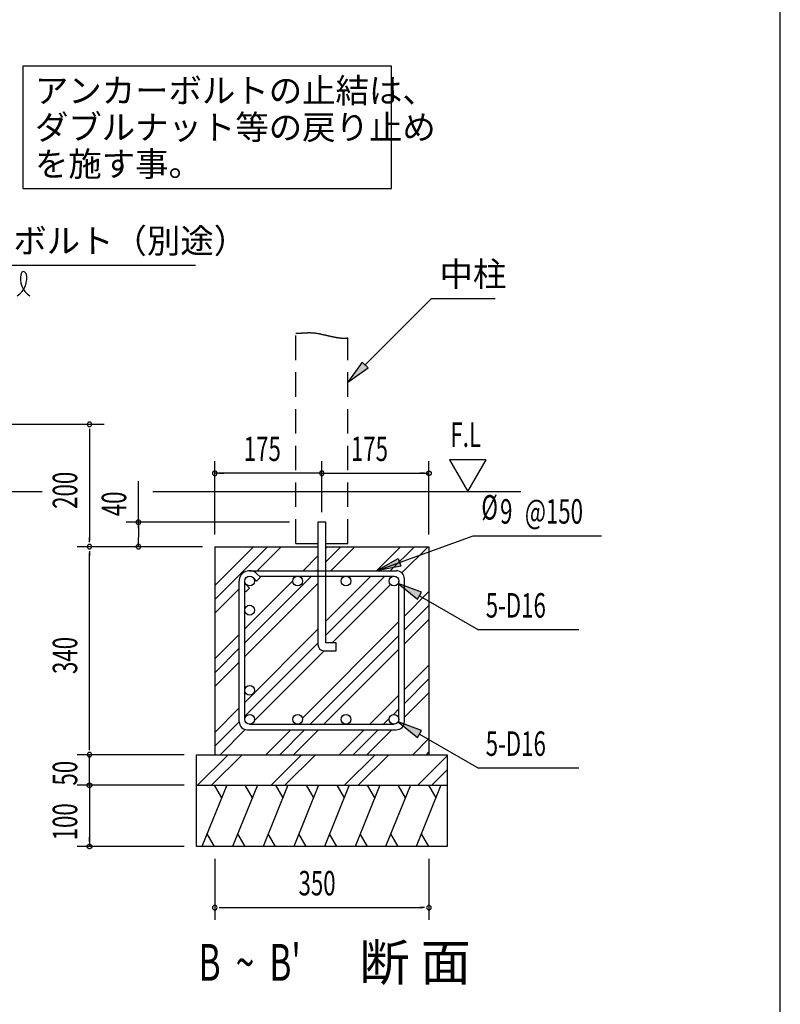
# Model space of a CAD drawing. Extents: x 868 to 32764, y 310 to 22484.
# Drawn here: x 27794 to 32764, y 6384 to 12822 of the extents above; entities that cross this region are included whole.
import ezdxf

# ---------------------------------------------------------------- set-up
doc = ezdxf.new("R2010")
doc.units = 0
doc.header["$LTSCALE"] = 80
doc.header["$MEASUREMENT"] = 0
doc.linetypes.add('HIDE-L', pattern=[3, 2, -1])
doc.linetypes.add('HIDE-M', pattern=[2, 1, -1])
for name, color, linetype in [('HATCH', 2, 'CONTINUOUS'), ('HIDE-L1', 6, 'HIDE-L'), ('HIDE-M1', 6, 'HIDE-M'), ('HIKIDASHI', 6, 'CONTINUOUS'), ('KISO_U', 6, 'CONTINUOUS'), ('SUNPOU', 4, 'CONTINUOUS'), ('U1', 3, 'CONTINUOUS'), ('WAKUSEN-01', 50, 'CONTINUOUS')]:
    doc.layers.add(name, color=color, linetype=linetype)
doc.styles.add('00', font='ROMANS', dxfattribs={"width": 0.666667, "bigfont": 'BIGFONT'})
doc.styles.add('01', font='ROMANS', dxfattribs={"height": 3, "bigfont": 'BIGFONT'})

msp = doc.modelspace()

# ---------------------------------------------------------------- linework, layer by layer
at = {"layer": 'HATCH'}
for p, q in [((29146.6, 7816.5), (28984.9, 7416.5)), ((29065.2, 7816.5), (29113.1, 7733.6)), ((29346.6, 7816.5), (29184.9, 7416.5)), ((29265.2, 7816.5), (29313.1, 7733.6)), ((29546.6, 7816.5), (29384.9, 7416.5)), ((29465.2, 7816.5), (29513.1, 7733.6)), ((29746.6, 7816.5), (29584.9, 7416.5)), ((29665.2, 7816.5), (29713.1, 7733.6)), ((29946.6, 7816.5), (29784.9, 7416.5)), ((29865.2, 7816.5), (29913.1, 7733.6)), ((30146.6, 7816.5), (29984.9, 7416.5)), ((30065.2, 7816.5), (30113.1, 7733.6)), ((30346.6, 7816.5), (30184.9, 7416.5)), ((30265.2, 7816.5), (30313.1, 7733.6)), ((30546.6, 7816.5), (30384.9, 7416.5)), ((30465.2, 7816.5), (30513.1, 7733.6)), ((29066.3, 7416.5), (29018.4, 7499.4)), ((29266.3, 7416.5), (29218.4, 7499.4)), ((29466.3, 7416.5), (29418.4, 7499.4)), ((29666.3, 7416.5), (29618.4, 7499.4)), ((29866.3, 7416.5), (29818.4, 7499.4)), ((30066.3, 7416.5), (30018.4, 7499.4)), ((30266.3, 7416.5), (30218.4, 7499.4)), ((30466.3, 7416.5), (30418.4, 7499.4))]:
    msp.add_line(p, q, dxfattribs=at)
at = {"layer": 'HIDE-L1'}
for p, q in [((29598.1, 9396.5), (29598.1, 10771.9)), ((29938.1, 9396.5), (29938.1, 10742.1)), ((29598.1, 9396.5), (29742.1, 9396.5)), ((29794.1, 9396.5), (29938.1, 9396.5))]:
    msp.add_line(p, q, dxfattribs=at)
at = {"layer": 'HIDE-M1'}
msp.add_polyline3d([(29598.1, 10771.9, 0), (29600.4, 10772, 0), (29602.7, 10772.1, 0), (29604.9, 10772.2, 0), (29607.1, 10772.3, 0), (29609.3, 10772.4, 0), (29611.5, 10772.4, 0), (29613.6, 10772.5, 0), (29615.7, 10772.6, 0), (29617.7, 10772.7, 0), (29619.7, 10772.8, 0), (29621.7, 10772.9, 0), (29623.7, 10773, 0), (29625.6, 10773.1, 0), (29627.5, 10773.2, 0), (29629.4, 10773.3, 0), (29631.3, 10773.4, 0), (29633.1, 10773.5, 0), (29635, 10773.6, 0), (29636.7, 10773.7, 0), (29638.5, 10773.8, 0), (29640.3, 10773.9, 0), (29642, 10774, 0), (29643.7, 10774.1, 0), (29645.4, 10774.2, 0), (29647.1, 10774.3, 0), (29648.7, 10774.4, 0), (29650.3, 10774.5, 0), (29652, 10774.6, 0), (29653.6, 10774.7, 0), (29655.1, 10774.8, 0), (29656.7, 10774.9, 0), (29658.3, 10775, 0), (29659.8, 10775.1, 0), (29661.3, 10775.2, 0), (29662.8, 10775.2, 0), (29664.3, 10775.3, 0), (29665.8, 10775.4, 0), (29667.3, 10775.4, 0), (29668.8, 10775.5, 0), (29670.2, 10775.6, 0), (29671.7, 10775.6, 0), (29673.1, 10775.7, 0), (29674.6, 10775.7, 0), (29676, 10775.8, 0), (29677.4, 10775.8, 0), (29678.8, 10775.9, 0), (29680.2, 10775.9, 0), (29681.6, 10775.9, 0), (29683, 10775.9, 0), (29684.4, 10776, 0), (29685.8, 10776, 0), (29687.2, 10776, 0), (29688.6, 10776, 0), (29690, 10776, 0), (29691.4, 10776, 0), (29692.8, 10775.9, 0), (29694.2, 10775.9, 0), (29695.5, 10775.9, 0), (29696.9, 10775.8, 0), (29698.3, 10775.8, 0), (29699.7, 10775.7, 0), (29701.1, 10775.7, 0), (29702.6, 10775.6, 0), (29704, 10775.5, 0), (29705.4, 10775.4, 0), (29706.8, 10775.4, 0), (29708.3, 10775.3, 0), (29709.7, 10775.1, 0), (29711.2, 10775, 0), (29712.6, 10774.9, 0), (29714.1, 10774.8, 0), (29715.6, 10774.6, 0), (29717.1, 10774.5, 0), (29718.6, 10774.3, 0), (29720.1, 10774.1, 0), (29721.6, 10774, 0), (29723.2, 10773.8, 0), (29724.7, 10773.6, 0), (29726.3, 10773.4, 0), (29727.9, 10773.1, 0), (29729.5, 10772.9, 0), (29731.1, 10772.7, 0), (29732.8, 10772.4, 0), (29734.4, 10772.1, 0), (29736.1, 10771.9, 0), (29737.8, 10771.6, 0), (29739.5, 10771.3, 0), (29741.2, 10771, 0), (29743, 10770.6, 0), (29744.7, 10770.3, 0), (29746.5, 10770, 0), (29748.3, 10769.6, 0), (29750.1, 10769.3, 0), (29752, 10768.9, 0), (29753.8, 10768.5, 0), (29755.7, 10768.1, 0), (29757.6, 10767.8, 0), (29759.4, 10767.4, 0), (29761.4, 10767, 0), (29763.3, 10766.5, 0), (29765.2, 10766.1, 0), (29767.1, 10765.7, 0), (29769.1, 10765.3, 0), (29771.1, 10764.8, 0), (29773, 10764.4, 0), (29775, 10764, 0), (29777, 10763.5, 0), (29779, 10763.1, 0), (29781, 10762.6, 0), (29783, 10762.1, 0), (29785.1, 10761.7, 0), (29787.1, 10761.2, 0), (29789.2, 10760.7, 0), (29791.2, 10760.3, 0), (29793.3, 10759.8, 0), (29795.3, 10759.3, 0), (29797.4, 10758.8, 0), (29799.5, 10758.4, 0), (29801.6, 10757.9, 0), (29803.7, 10757.4, 0), (29805.8, 10756.9, 0), (29807.9, 10756.4, 0), (29810, 10756, 0), (29812.1, 10755.5, 0), (29814.2, 10755, 0), (29816.3, 10754.5, 0), (29818.4, 10754.1, 0), (29820.5, 10753.6, 0), (29822.6, 10753.1, 0), (29824.7, 10752.7, 0), (29826.8, 10752.2, 0), (29828.9, 10751.7, 0), (29831.1, 10751.3, 0), (29833.2, 10750.8, 0), (29835.3, 10750.4, 0), (29837.4, 10750, 0), (29839.5, 10749.5, 0), (29841.6, 10749.1, 0), (29843.7, 10748.7, 0), (29845.8, 10748.2, 0), (29847.9, 10747.8, 0), (29850, 10747.4, 0), (29852, 10747, 0), (29854.1, 10746.6, 0), (29856.2, 10746.2, 0), (29858.3, 10745.9, 0), (29860.3, 10745.5, 0), (29862.4, 10745.1, 0), (29864.4, 10744.8, 0), (29866.4, 10744.4, 0), (29868.5, 10744.1, 0), (29870.5, 10743.8, 0), (29872.5, 10743.5, 0), (29874.5, 10743.2, 0), (29876.5, 10742.9, 0), (29878.5, 10742.6, 0), (29880.5, 10742.3, 0), (29882.4, 10742.1, 0), (29884.4, 10741.8, 0), (29886.3, 10741.6, 0), (29888.2, 10741.4, 0), (29890.1, 10741.1, 0), (29892, 10741, 0), (29893.9, 10740.8, 0), (29895.8, 10740.6, 0), (29897.6, 10740.5, 0), (29899.5, 10740.3, 0), (29901.3, 10740.2, 0), (29903.1, 10740.1, 0), (29904.9, 10740, 0), (29906.7, 10739.9, 0), (29908.4, 10739.8, 0), (29910.2, 10739.8, 0), (29911.9, 10739.8, 0), (29913.6, 10739.8, 0), (29915.3, 10739.8, 0), (29917, 10739.8, 0), (29918.6, 10739.8, 0), (29920.3, 10739.9, 0), (29921.9, 10740, 0), (29923.5, 10740.1, 0), (29925, 10740.2, 0), (29926.6, 10740.3, 0), (29928.1, 10740.5, 0), (29929.6, 10740.6, 0), (29931.1, 10740.8, 0), (29932.5, 10741.1, 0), (29934, 10741.3, 0), (29935.4, 10741.6, 0), (29936.8, 10741.8, 0), (29938.1, 10742.1, 0)], dxfattribs=at)
at = {"layer": 'HIKIDASHI'}
for p, q in [((30223.9, 12518.8), (27813.2, 12518.8)), ((27813.2, 12518.8), (27813.2, 11718.8)), ((30223.9, 11718.8), (30223.9, 12518.8)), ((27813.2, 11718.8), (30223.9, 11718.8)), ((26798.8, 11216.5), (28942.8, 11216.5)), ((30051.3, 10565), (30485.2, 10998.9)), ((30485.2, 10998.9), (30901.4, 10998.9)), ((30032.4, 10583.9), (29938.1, 10451.9)), ((30070.1, 10546.2), (30032.4, 10583.9)), ((29938.1, 10451.9), (30070.1, 10546.2)), ((30125.1, 9219.5), (30757.6, 9447.1)), ((30757.6, 9447.1), (31596.2, 9447.1)), ((30125.1, 9219.5), (30266.7, 9298.7)), ((30266.7, 9298.7), (30284.7, 9248.6)), ((30284.7, 9248.6), (30125.1, 9219.5)), ((30419.8, 9078.6), (30267.9, 9135.5)), ((30267.9, 9135.5), (30393.1, 9032.4)), ((30393.1, 9032.4), (30419.8, 9078.6)), ((30406.4, 9055.5), (30791.9, 8832.9)), ((31447.6, 8832.9), (30791.9, 8832.9)), ((30419.8, 8174.6), (30267.9, 8231.5)), ((30267.9, 8231.5), (30393.1, 8128.4)), ((30393.1, 8128.4), (30419.8, 8174.6)), ((30406.4, 8151.5), (30791.9, 7928.9)), ((31447.6, 7928.9), (30791.9, 7928.9))]:
    msp.add_line(p, q, dxfattribs=at)
for centre, radius, start, end in [((27707.2, 11130.4), 132.7, 301.77123, 15.14039), ((27930.6, 11128.3), 132.7, 164.85961, 237.5045), ((27817.8, 11158.8), 15.9, 15.14039, 164.85961)]:
    msp.add_arc(centre, radius, start, end, dxfattribs=at)
for points in [[(30032.4, 10583.9), (30070.1, 10546.2), (29938.1, 10451.9)], [(30284.7, 9248.6), (30266.7, 9298.7), (30125.1, 9219.5)], [(30419.8, 9078.6), (30393.1, 9032.4), (30267.9, 9135.5)], [(30419.8, 8174.6), (30393.1, 8128.4), (30267.9, 8231.5)]]:
    msp.add_solid(points, dxfattribs=at)
at = {"layer": 'KISO_U'}
for p, q in [((29068.1, 9032), (29412.6, 9376.5)), ((29068.1, 9122.5), (29322.1, 9376.5)), ((29346.2, 9219.5), (29503.1, 9376.5)), ((29794.1, 9368.5), (29802.1, 9376.5)), ((29794.1, 9278), (29892.6, 9376.5)), ((29826.2, 9219.5), (29983.1, 9376.5)), ((30125.1, 9219.5), (30282.1, 9376.5)), ((30215.6, 9219.5), (30372.6, 9376.5)), ((30291.3, 9204.6), (30463.1, 9376.5)), ((29645.1, 9219.5), (29742.1, 9316.5)), ((29735.6, 9219.5), (29742.1, 9226)), ((29264.1, 8748), (29699.6, 9183.5)), ((29264.1, 8838.5), (29578.2, 9152.5)), ((29609.1, 9183.5), (29609.1, 9183.5)), ((29794.1, 8888.5), (30089.1, 9183.5)), ((29794.1, 8798), (30179.6, 9183.5)), ((29068.1, 8941.5), (29228.1, 9101.5)), ((29264.1, 8657.5), (29742.1, 9135.5)), ((29835.1, 8748.5), (30216.5, 9129.9)), ((30308.1, 8922.5), (30468.1, 9082.5)), ((30308.1, 8832), (30468.1, 8992)), ((29641.1, 8255.5), (30272.1, 8886.5)), ((30308.1, 8741.5), (30468.1, 8901.5)), ((29264.1, 8358.5), (29742.1, 8836.5)), ((29068.1, 8642.5), (29228.1, 8802.5)), ((29691.6, 8215.5), (30272.1, 8796)), ((29068.1, 8552), (29228.1, 8712)), ((29264.1, 8268), (29742.1, 8746)), ((29327.4, 8240.8), (29783.1, 8696.5)), ((29782.2, 8215.5), (30272.1, 8705.5)), ((29068.1, 8461.5), (29228.1, 8621.5)), ((30308.1, 8442.5), (30468.1, 8602.5)), ((30308.1, 8352), (30468.1, 8512)), ((30081.1, 8215.5), (30272.1, 8406.5)), ((30308.1, 8261.5), (30468.1, 8421.5)), ((29068.1, 8162.5), (29228.1, 8322.5)), ((30235.3, 8279.1), (30272.1, 8316)), ((30171.6, 8215.5), (30208.5, 8252.3)), ((29068.1, 8072), (29228.2, 8232)), ((29103.1, 8016.5), (29268, 8181.4)), ((29402.1, 8016.5), (29565.1, 8179.5)), ((29492.6, 8016.5), (29655.6, 8179.5)), ((29583.1, 8016.5), (29746.2, 8179.5)), ((29601.1, 8215.5), (29602.1, 8216.5)), ((29882.1, 8016.5), (30045.1, 8179.5)), ((29972.6, 8016.5), (30135.6, 8179.5)), ((30063.1, 8016.5), (30226.2, 8179.5)), ((30362.1, 8016.5), (30468.1, 8122.5)), ((28955.9, 7816.5), (29155.9, 8016.5)), ((29046.4, 7816.5), (29246.4, 8016.5)), ((29435.9, 7816.5), (29635.9, 8016.5)), ((29526.4, 7816.5), (29726.4, 8016.5)), ((29915.9, 7816.5), (30115.9, 8016.5)), ((30006.4, 7816.5), (30205.1, 8015.1)), ((30395.9, 7816.5), (30588.1, 8008.7)), ((30452.6, 8016.5), (30468.1, 8032)), ((30486.4, 7816.5), (30588.1, 7918.2))]:
    msp.add_line(p, q, dxfattribs=at)
at = {"layer": 'SUNPOU'}
for p, q in [((26395.3, 10176.5), (28344.6, 10176.5)), ((28249.6, 10146.5), (28249.6, 10116.5)), ((28249.6, 10136.5), (28249.6, 9416.5)), ((29068.1, 9456.5), (29068.1, 9936.5)), ((29768.1, 9601.5), (29768.1, 9936.5)), ((30468.1, 9456.5), (30468.1, 9936.5)), ((30602.4, 9944.2), (30722.4, 9736.5)), ((30842.3, 9944.2), (30602.4, 9944.2)), ((30722.4, 9736.5), (30842.3, 9944.2)), ((29768.1, 9856.5), (29068.1, 9856.5)), ((29098.1, 9856.5), (29128.1, 9856.5)), ((29738.1, 9856.5), (29708.1, 9856.5)), ((29768.1, 9856.5), (30468.1, 9856.5)), ((30438.1, 9856.5), (30408.1, 9856.5)), ((28569.6, 9496.5), (28569.6, 9804.9)), ((29557.7, 9536.5), (28489.6, 9536.5)), ((28569.6, 9536.5), (28569.6, 9436.5)), ((28249.6, 9406.5), (28249.6, 9436.5)), ((28569.6, 9376.5), (28569.6, 9436.5)), ((28569.6, 9406.5), (28569.6, 9436.5)), ((28988.1, 9376.5), (28169.6, 9376.5)), ((28988.1, 9376.5), (28169.6, 9376.5)), ((28249.6, 9346.5), (28249.6, 9316.5)), ((28249.6, 8056.5), (28249.6, 9336.5)), ((28249.6, 8046.5), (28249.6, 8076.5)), ((28249.6, 8046.5), (28249.6, 8076.5)), ((28868.1, 8016.5), (28169.6, 8016.5)), ((28868.1, 8016.5), (28169.6, 8016.5)), ((28868.1, 8016.5), (28169.6, 8016.5)), ((28249.6, 7816.5), (28249.6, 8016.5)), ((28249.6, 7856.5), (28249.6, 7896.5)), ((28249.6, 7846.5), (28249.6, 7876.5)), ((28868.1, 7816.5), (28169.6, 7816.5)), ((28868.1, 7816.5), (28169.6, 7816.5)), ((28249.6, 7816.5), (28249.6, 7416.5)), ((28249.6, 7786.5), (28249.6, 7756.5)), ((28249.6, 7776.5), (28249.6, 7736.5)), ((28249.6, 7446.5), (28249.6, 7476.5)), ((28868.1, 7416.5), (28169.6, 7416.5)), ((29068.1, 7336.5), (29068.1, 6936.5)), ((30468.1, 7336.5), (30468.1, 6936.5)), ((29098.1, 7016.5), (29128.1, 7016.5)), ((29108.1, 7016.5), (30428.1, 7016.5)), ((30438.1, 7016.5), (30408.1, 7016.5))]:
    msp.add_line(p, q, dxfattribs=at)
for points in [[(30453.1, 9856.5, 0), (30453.1, 9856.8, 0), (30453.2, 9857.2, 0), (30453.2, 9857.6, 0), (30453.2, 9857.9, 0), (30453.3, 9858.3, 0), (30453.3, 9858.7, 0), (30453.4, 9859, 0), (30453.4, 9859.4, 0), (30453.5, 9859.7, 0), (30453.6, 9860.1, 0), (30453.7, 9860.5, 0), (30453.8, 9860.8, 0), (30453.9, 9861.2, 0), (30454, 9861.5, 0), (30454.1, 9861.9, 0), (30454.3, 9862.2, 0), (30454.4, 9862.5, 0), (30454.6, 9862.9, 0), (30454.7, 9863.2, 0), (30454.9, 9863.5, 0), (30455.1, 9863.9, 0), (30455.3, 9864.2, 0), (30455.5, 9864.5, 0), (30455.7, 9864.8, 0), (30455.9, 9865.1, 0), (30456.1, 9865.4, 0), (30456.3, 9865.7, 0), (30456.5, 9866, 0), (30456.8, 9866.3, 0), (30457, 9866.5, 0), (30457.3, 9866.8, 0), (30457.5, 9867.1, 0), (30457.8, 9867.3, 0), (30458.1, 9867.6, 0), (30458.3, 9867.8, 0), (30458.6, 9868, 0), (30458.9, 9868.3, 0), (30459.2, 9868.5, 0), (30459.5, 9868.7, 0), (30459.8, 9868.9, 0), (30460.1, 9869.1, 0), (30460.4, 9869.3, 0), (30460.7, 9869.5, 0), (30461.1, 9869.7, 0), (30461.4, 9869.9, 0), (30461.7, 9870, 0), (30462.1, 9870.2, 0), (30462.4, 9870.3, 0), (30462.7, 9870.5, 0), (30463.1, 9870.6, 0), (30463.4, 9870.7, 0), (30463.8, 9870.8, 0), (30464.1, 9870.9, 0), (30464.5, 9871, 0), (30464.9, 9871.1, 0), (30465.2, 9871.2, 0), (30465.6, 9871.2, 0), (30465.9, 9871.3, 0), (30466.3, 9871.4, 0), (30466.7, 9871.4, 0), (30467, 9871.4, 0), (30467.4, 9871.4, 0), (30467.8, 9871.5, 0), (30468.1, 9871.5, 0), (30468.5, 9871.5, 0), (30468.9, 9871.4, 0), (30469.2, 9871.4, 0), (30469.6, 9871.4, 0), (30470, 9871.4, 0), (30470.3, 9871.3, 0), (30470.7, 9871.2, 0), (30471.1, 9871.2, 0), (30471.4, 9871.1, 0), (30471.8, 9871, 0), (30472.1, 9870.9, 0), (30472.5, 9870.8, 0), (30472.8, 9870.7, 0), (30473.2, 9870.6, 0), (30473.5, 9870.5, 0), (30473.9, 9870.3, 0), (30474.2, 9870.2, 0), (30474.6, 9870, 0), (30474.9, 9869.9, 0), (30475.2, 9869.7, 0), (30475.5, 9869.5, 0), (30475.9, 9869.3, 0), (30476.2, 9869.1, 0), (30476.5, 9868.9, 0), (30476.8, 9868.7, 0), (30477.1, 9868.5, 0), (30477.4, 9868.3, 0), (30477.7, 9868, 0), (30477.9, 9867.8, 0), (30478.2, 9867.6, 0), (30478.5, 9867.3, 0), (30478.7, 9867.1, 0), (30479, 9866.8, 0), (30479.3, 9866.5, 0), (30479.5, 9866.3, 0), (30479.7, 9866, 0), (30480, 9865.7, 0), (30480.2, 9865.4, 0), (30480.4, 9865.1, 0), (30480.6, 9864.8, 0), (30480.8, 9864.5, 0), (30481, 9864.2, 0), (30481.2, 9863.9, 0), (30481.4, 9863.5, 0), (30481.5, 9863.2, 0), (30481.7, 9862.9, 0), (30481.9, 9862.5, 0), (30482, 9862.2, 0), (30482.1, 9861.9, 0), (30482.3, 9861.5, 0), (30482.4, 9861.2, 0), (30482.5, 9860.8, 0), (30482.6, 9860.5, 0), (30482.7, 9860.1, 0), (30482.8, 9859.7, 0), (30482.9, 9859.4, 0), (30482.9, 9859, 0), (30483, 9858.7, 0), (30483, 9858.3, 0), (30483.1, 9857.9, 0), (30483.1, 9857.6, 0), (30483.1, 9857.2, 0), (30483.1, 9856.8, 0), (30483.1, 9856.5, 0)], [(30483.1, 9856.5, 0), (30483.1, 9856.1, 0), (30483.1, 9855.7, 0), (30483.1, 9855.4, 0), (30483.1, 9855, 0), (30483, 9854.6, 0), (30483, 9854.3, 0), (30482.9, 9853.9, 0), (30482.9, 9853.5, 0), (30482.8, 9853.2, 0), (30482.7, 9852.8, 0), (30482.6, 9852.5, 0), (30482.5, 9852.1, 0), (30482.4, 9851.8, 0), (30482.3, 9851.4, 0), (30482.1, 9851.1, 0), (30482, 9850.7, 0), (30481.9, 9850.4, 0), (30481.7, 9850, 0), (30481.5, 9849.7, 0), (30481.4, 9849.4, 0), (30481.2, 9849.1, 0), (30481, 9848.8, 0), (30480.8, 9848.4, 0), (30480.6, 9848.1, 0), (30480.4, 9847.8, 0), (30480.2, 9847.5, 0), (30480, 9847.2, 0), (30479.7, 9846.9, 0), (30479.5, 9846.7, 0), (30479.3, 9846.4, 0), (30479, 9846.1, 0), (30478.7, 9845.9, 0), (30478.5, 9845.6, 0), (30478.2, 9845.3, 0), (30477.9, 9845.1, 0), (30477.7, 9844.9, 0), (30477.4, 9844.6, 0), (30477.1, 9844.4, 0), (30476.8, 9844.2, 0), (30476.5, 9844, 0), (30476.2, 9843.8, 0), (30475.9, 9843.6, 0), (30475.5, 9843.4, 0), (30475.2, 9843.2, 0), (30474.9, 9843.1, 0), (30474.6, 9842.9, 0), (30474.2, 9842.7, 0), (30473.9, 9842.6, 0), (30473.5, 9842.5, 0), (30473.2, 9842.3, 0), (30472.8, 9842.2, 0), (30472.5, 9842.1, 0), (30472.1, 9842, 0), (30471.8, 9841.9, 0), (30471.4, 9841.8, 0), (30471.1, 9841.8, 0), (30470.7, 9841.7, 0), (30470.3, 9841.6, 0), (30470, 9841.6, 0), (30469.6, 9841.5, 0), (30469.2, 9841.5, 0), (30468.9, 9841.5, 0), (30468.5, 9841.5, 0), (30468.1, 9841.5, 0), (30467.8, 9841.5, 0), (30467.4, 9841.5, 0), (30467, 9841.5, 0), (30466.7, 9841.5, 0), (30466.3, 9841.6, 0), (30465.9, 9841.6, 0), (30465.6, 9841.7, 0), (30465.2, 9841.8, 0), (30464.9, 9841.8, 0), (30464.5, 9841.9, 0), (30464.1, 9842, 0), (30463.8, 9842.1, 0), (30463.4, 9842.2, 0), (30463.1, 9842.3, 0), (30462.7, 9842.5, 0), (30462.4, 9842.6, 0), (30462.1, 9842.7, 0), (30461.7, 9842.9, 0), (30461.4, 9843.1, 0), (30461.1, 9843.2, 0), (30460.7, 9843.4, 0), (30460.4, 9843.6, 0), (30460.1, 9843.8, 0), (30459.8, 9844, 0), (30459.5, 9844.2, 0), (30459.2, 9844.4, 0), (30458.9, 9844.6, 0), (30458.6, 9844.9, 0), (30458.3, 9845.1, 0), (30458.1, 9845.3, 0), (30457.8, 9845.6, 0), (30457.5, 9845.9, 0), (30457.3, 9846.1, 0), (30457, 9846.4, 0), (30456.8, 9846.7, 0), (30456.5, 9846.9, 0), (30456.3, 9847.2, 0), (30456.1, 9847.5, 0), (30455.9, 9847.8, 0), (30455.7, 9848.1, 0), (30455.5, 9848.4, 0), (30455.3, 9848.8, 0), (30455.1, 9849.1, 0), (30454.9, 9849.4, 0), (30454.7, 9849.7, 0), (30454.6, 9850, 0), (30454.4, 9850.4, 0), (30454.3, 9850.7, 0), (30454.1, 9851.1, 0), (30454, 9851.4, 0), (30453.9, 9851.8, 0), (30453.8, 9852.1, 0), (30453.7, 9852.5, 0), (30453.6, 9852.8, 0), (30453.5, 9853.2, 0), (30453.4, 9853.5, 0), (30453.4, 9853.9, 0), (30453.3, 9854.3, 0), (30453.3, 9854.6, 0), (30453.2, 9855, 0), (30453.2, 9855.4, 0), (30453.2, 9855.7, 0), (30453.1, 9856.1, 0), (30453.1, 9856.5, 0)], [(28249.6, 7801.5, 0), (28249.3, 7801.5, 0), (28248.9, 7801.5, 0), (28248.5, 7801.5, 0), (28248.1, 7801.5, 0), (28247.8, 7801.6, 0), (28247.4, 7801.6, 0), (28247.1, 7801.7, 0), (28246.7, 7801.8, 0), (28246.3, 7801.8, 0), (28246, 7801.9, 0), (28245.6, 7802, 0), (28245.3, 7802.1, 0), (28244.9, 7802.2, 0), (28244.6, 7802.3, 0), (28244.2, 7802.5, 0), (28243.9, 7802.6, 0), (28243.5, 7802.7, 0), (28243.2, 7802.9, 0), (28242.9, 7803.1, 0), (28242.5, 7803.2, 0), (28242.2, 7803.4, 0), (28241.9, 7803.6, 0), (28241.6, 7803.8, 0), (28241.3, 7804, 0), (28241, 7804.2, 0), (28240.7, 7804.4, 0), (28240.4, 7804.6, 0), (28240.1, 7804.9, 0), (28239.8, 7805.1, 0), (28239.5, 7805.3, 0), (28239.3, 7805.6, 0), (28239, 7805.9, 0), (28238.8, 7806.1, 0), (28238.5, 7806.4, 0), (28238.3, 7806.7, 0), (28238, 7806.9, 0), (28237.8, 7807.2, 0), (28237.6, 7807.5, 0), (28237.4, 7807.8, 0), (28237.1, 7808.1, 0), (28236.9, 7808.4, 0), (28236.8, 7808.8, 0), (28236.6, 7809.1, 0), (28236.4, 7809.4, 0), (28236.2, 7809.7, 0), (28236.1, 7810, 0), (28235.9, 7810.4, 0), (28235.8, 7810.7, 0), (28235.6, 7811.1, 0), (28235.5, 7811.4, 0), (28235.4, 7811.8, 0), (28235.3, 7812.1, 0), (28235.2, 7812.5, 0), (28235.1, 7812.8, 0), (28235, 7813.2, 0), (28234.9, 7813.5, 0), (28234.8, 7813.9, 0), (28234.8, 7814.3, 0), (28234.7, 7814.6, 0), (28234.7, 7815, 0), (28234.7, 7815.4, 0), (28234.6, 7815.7, 0), (28234.6, 7816.1, 0), (28234.6, 7816.5, 0), (28234.6, 7816.8, 0), (28234.6, 7817.2, 0), (28234.7, 7817.6, 0), (28234.7, 7817.9, 0), (28234.7, 7818.3, 0), (28234.8, 7818.7, 0), (28234.8, 7819, 0), (28234.9, 7819.4, 0), (28235, 7819.7, 0), (28235.1, 7820.1, 0), (28235.2, 7820.5, 0), (28235.3, 7820.8, 0), (28235.4, 7821.2, 0), (28235.5, 7821.5, 0), (28235.6, 7821.9, 0), (28235.8, 7822.2, 0), (28235.9, 7822.5, 0), (28236.1, 7822.9, 0), (28236.2, 7823.2, 0), (28236.4, 7823.5, 0), (28236.6, 7823.9, 0), (28236.8, 7824.2, 0), (28236.9, 7824.5, 0), (28237.1, 7824.8, 0), (28237.4, 7825.1, 0), (28237.6, 7825.4, 0), (28237.8, 7825.7, 0), (28238, 7826, 0), (28238.3, 7826.2, 0), (28238.5, 7826.5, 0), (28238.8, 7826.8, 0), (28239, 7827.1, 0), (28239.3, 7827.3, 0), (28239.5, 7827.6, 0), (28239.8, 7827.8, 0), (28240.1, 7828.1, 0), (28240.4, 7828.3, 0), (28240.7, 7828.5, 0), (28241, 7828.7, 0), (28241.3, 7828.9, 0), (28241.6, 7829.1, 0), (28241.9, 7829.3, 0), (28242.2, 7829.5, 0), (28242.5, 7829.7, 0), (28242.9, 7829.9, 0), (28243.2, 7830, 0), (28243.5, 7830.2, 0), (28243.9, 7830.3, 0), (28244.2, 7830.4, 0), (28244.6, 7830.6, 0), (28244.9, 7830.7, 0), (28245.3, 7830.8, 0), (28245.6, 7830.9, 0), (28246, 7831, 0), (28246.3, 7831.1, 0), (28246.7, 7831.2, 0), (28247.1, 7831.2, 0), (28247.4, 7831.3, 0), (28247.8, 7831.3, 0), (28248.1, 7831.4, 0), (28248.5, 7831.4, 0), (28248.9, 7831.4, 0), (28249.3, 7831.4, 0), (28249.6, 7831.5, 0)], [(28249.6, 7801.5, 0), (28249.3, 7801.5, 0), (28248.9, 7801.5, 0), (28248.5, 7801.5, 0), (28248.1, 7801.5, 0), (28247.8, 7801.6, 0), (28247.4, 7801.6, 0), (28247.1, 7801.7, 0), (28246.7, 7801.8, 0), (28246.3, 7801.8, 0), (28246, 7801.9, 0), (28245.6, 7802, 0), (28245.3, 7802.1, 0), (28244.9, 7802.2, 0), (28244.6, 7802.3, 0), (28244.2, 7802.5, 0), (28243.9, 7802.6, 0), (28243.5, 7802.7, 0), (28243.2, 7802.9, 0), (28242.9, 7803.1, 0), (28242.5, 7803.2, 0), (28242.2, 7803.4, 0), (28241.9, 7803.6, 0), (28241.6, 7803.8, 0), (28241.3, 7804, 0), (28241, 7804.2, 0), (28240.7, 7804.4, 0), (28240.4, 7804.6, 0), (28240.1, 7804.9, 0), (28239.8, 7805.1, 0), (28239.5, 7805.3, 0), (28239.3, 7805.6, 0), (28239, 7805.9, 0), (28238.8, 7806.1, 0), (28238.5, 7806.4, 0), (28238.3, 7806.7, 0), (28238, 7806.9, 0), (28237.8, 7807.2, 0), (28237.6, 7807.5, 0), (28237.4, 7807.8, 0), (28237.1, 7808.1, 0), (28236.9, 7808.4, 0), (28236.8, 7808.8, 0), (28236.6, 7809.1, 0), (28236.4, 7809.4, 0), (28236.2, 7809.7, 0), (28236.1, 7810, 0), (28235.9, 7810.4, 0), (28235.8, 7810.7, 0), (28235.6, 7811.1, 0), (28235.5, 7811.4, 0), (28235.4, 7811.8, 0), (28235.3, 7812.1, 0), (28235.2, 7812.5, 0), (28235.1, 7812.8, 0), (28235, 7813.2, 0), (28234.9, 7813.5, 0), (28234.8, 7813.9, 0), (28234.8, 7814.3, 0), (28234.7, 7814.6, 0), (28234.7, 7815, 0), (28234.7, 7815.4, 0), (28234.6, 7815.7, 0), (28234.6, 7816.1, 0), (28234.6, 7816.5, 0), (28234.6, 7816.8, 0), (28234.6, 7817.2, 0), (28234.7, 7817.6, 0), (28234.7, 7817.9, 0), (28234.7, 7818.3, 0), (28234.8, 7818.7, 0), (28234.8, 7819, 0), (28234.9, 7819.4, 0), (28235, 7819.7, 0), (28235.1, 7820.1, 0), (28235.2, 7820.5, 0), (28235.3, 7820.8, 0), (28235.4, 7821.2, 0), (28235.5, 7821.5, 0), (28235.6, 7821.9, 0), (28235.8, 7822.2, 0), (28235.9, 7822.5, 0), (28236.1, 7822.9, 0), (28236.2, 7823.2, 0), (28236.4, 7823.5, 0), (28236.6, 7823.9, 0), (28236.8, 7824.2, 0), (28236.9, 7824.5, 0), (28237.1, 7824.8, 0), (28237.4, 7825.1, 0), (28237.6, 7825.4, 0), (28237.8, 7825.7, 0), (28238, 7826, 0), (28238.3, 7826.2, 0), (28238.5, 7826.5, 0), (28238.8, 7826.8, 0), (28239, 7827.1, 0), (28239.3, 7827.3, 0), (28239.5, 7827.6, 0), (28239.8, 7827.8, 0), (28240.1, 7828.1, 0), (28240.4, 7828.3, 0), (28240.7, 7828.5, 0), (28241, 7828.7, 0), (28241.3, 7828.9, 0), (28241.6, 7829.1, 0), (28241.9, 7829.3, 0), (28242.2, 7829.5, 0), (28242.5, 7829.7, 0), (28242.9, 7829.9, 0), (28243.2, 7830, 0), (28243.5, 7830.2, 0), (28243.9, 7830.3, 0), (28244.2, 7830.4, 0), (28244.6, 7830.6, 0), (28244.9, 7830.7, 0), (28245.3, 7830.8, 0), (28245.6, 7830.9, 0), (28246, 7831, 0), (28246.3, 7831.1, 0), (28246.7, 7831.2, 0), (28247.1, 7831.2, 0), (28247.4, 7831.3, 0), (28247.8, 7831.3, 0), (28248.1, 7831.4, 0), (28248.5, 7831.4, 0), (28248.9, 7831.4, 0), (28249.3, 7831.4, 0), (28249.6, 7831.5, 0)], [(28249.6, 7831.5, 0), (28250, 7831.4, 0), (28250.4, 7831.4, 0), (28250.7, 7831.4, 0), (28251.1, 7831.4, 0), (28251.5, 7831.3, 0), (28251.8, 7831.3, 0), (28252.2, 7831.2, 0), (28252.5, 7831.2, 0), (28252.9, 7831.1, 0), (28253.3, 7831, 0), (28253.6, 7830.9, 0), (28254, 7830.8, 0), (28254.3, 7830.7, 0), (28254.7, 7830.6, 0), (28255, 7830.4, 0), (28255.4, 7830.3, 0), (28255.7, 7830.2, 0), (28256, 7830, 0), (28256.4, 7829.9, 0), (28256.7, 7829.7, 0), (28257, 7829.5, 0), (28257.3, 7829.3, 0), (28257.6, 7829.1, 0), (28258, 7828.9, 0), (28258.3, 7828.7, 0), (28258.6, 7828.5, 0), (28258.8, 7828.3, 0), (28259.1, 7828.1, 0), (28259.4, 7827.8, 0), (28259.7, 7827.6, 0), (28260, 7827.3, 0), (28260.2, 7827.1, 0), (28260.5, 7826.8, 0), (28260.7, 7826.5, 0), (28261, 7826.2, 0), (28261.2, 7826, 0), (28261.4, 7825.7, 0), (28261.7, 7825.4, 0), (28261.9, 7825.1, 0), (28262.1, 7824.8, 0), (28262.3, 7824.5, 0), (28262.5, 7824.2, 0), (28262.7, 7823.9, 0), (28262.8, 7823.5, 0), (28263, 7823.2, 0), (28263.2, 7822.9, 0), (28263.3, 7822.5, 0), (28263.5, 7822.2, 0), (28263.6, 7821.9, 0), (28263.7, 7821.5, 0), (28263.9, 7821.2, 0), (28264, 7820.8, 0), (28264.1, 7820.5, 0), (28264.2, 7820.1, 0), (28264.3, 7819.7, 0), (28264.3, 7819.4, 0), (28264.4, 7819, 0), (28264.5, 7818.7, 0), (28264.5, 7818.3, 0), (28264.5, 7817.9, 0), (28264.6, 7817.6, 0), (28264.6, 7817.2, 0), (28264.6, 7816.8, 0), (28264.6, 7816.5, 0), (28264.6, 7816.1, 0), (28264.6, 7815.7, 0), (28264.6, 7815.4, 0), (28264.5, 7815, 0), (28264.5, 7814.6, 0), (28264.5, 7814.3, 0), (28264.4, 7813.9, 0), (28264.3, 7813.5, 0), (28264.3, 7813.2, 0), (28264.2, 7812.8, 0), (28264.1, 7812.5, 0), (28264, 7812.1, 0), (28263.9, 7811.8, 0), (28263.7, 7811.4, 0), (28263.6, 7811.1, 0), (28263.5, 7810.7, 0), (28263.3, 7810.4, 0), (28263.2, 7810, 0), (28263, 7809.7, 0), (28262.8, 7809.4, 0), (28262.7, 7809.1, 0), (28262.5, 7808.8, 0), (28262.3, 7808.4, 0), (28262.1, 7808.1, 0), (28261.9, 7807.8, 0), (28261.7, 7807.5, 0), (28261.4, 7807.2, 0), (28261.2, 7806.9, 0), (28261, 7806.7, 0), (28260.7, 7806.4, 0), (28260.5, 7806.1, 0), (28260.2, 7805.9, 0), (28260, 7805.6, 0), (28259.7, 7805.3, 0), (28259.4, 7805.1, 0), (28259.1, 7804.9, 0), (28258.8, 7804.6, 0), (28258.6, 7804.4, 0), (28258.3, 7804.2, 0), (28258, 7804, 0), (28257.6, 7803.8, 0), (28257.3, 7803.6, 0), (28257, 7803.4, 0), (28256.7, 7803.2, 0), (28256.4, 7803.1, 0), (28256, 7802.9, 0), (28255.7, 7802.7, 0), (28255.4, 7802.6, 0), (28255, 7802.5, 0), (28254.7, 7802.3, 0), (28254.3, 7802.2, 0), (28254, 7802.1, 0), (28253.6, 7802, 0), (28253.3, 7801.9, 0), (28252.9, 7801.8, 0), (28252.5, 7801.8, 0), (28252.2, 7801.7, 0), (28251.8, 7801.6, 0), (28251.5, 7801.6, 0), (28251.1, 7801.5, 0), (28250.7, 7801.5, 0), (28250.4, 7801.5, 0), (28250, 7801.5, 0), (28249.6, 7801.5, 0)], [(28249.6, 7831.5, 0), (28250, 7831.4, 0), (28250.4, 7831.4, 0), (28250.7, 7831.4, 0), (28251.1, 7831.4, 0), (28251.5, 7831.3, 0), (28251.8, 7831.3, 0), (28252.2, 7831.2, 0), (28252.5, 7831.2, 0), (28252.9, 7831.1, 0), (28253.3, 7831, 0), (28253.6, 7830.9, 0), (28254, 7830.8, 0), (28254.3, 7830.7, 0), (28254.7, 7830.6, 0), (28255, 7830.4, 0), (28255.4, 7830.3, 0), (28255.7, 7830.2, 0), (28256, 7830, 0), (28256.4, 7829.9, 0), (28256.7, 7829.7, 0), (28257, 7829.5, 0), (28257.3, 7829.3, 0), (28257.6, 7829.1, 0), (28258, 7828.9, 0), (28258.3, 7828.7, 0), (28258.6, 7828.5, 0), (28258.8, 7828.3, 0), (28259.1, 7828.1, 0), (28259.4, 7827.8, 0), (28259.7, 7827.6, 0), (28260, 7827.3, 0), (28260.2, 7827.1, 0), (28260.5, 7826.8, 0), (28260.7, 7826.5, 0), (28261, 7826.2, 0), (28261.2, 7826, 0), (28261.4, 7825.7, 0), (28261.7, 7825.4, 0), (28261.9, 7825.1, 0), (28262.1, 7824.8, 0), (28262.3, 7824.5, 0), (28262.5, 7824.2, 0), (28262.7, 7823.9, 0), (28262.8, 7823.5, 0), (28263, 7823.2, 0), (28263.2, 7822.9, 0), (28263.3, 7822.5, 0), (28263.5, 7822.2, 0), (28263.6, 7821.9, 0), (28263.7, 7821.5, 0), (28263.9, 7821.2, 0), (28264, 7820.8, 0), (28264.1, 7820.5, 0), (28264.2, 7820.1, 0), (28264.3, 7819.7, 0), (28264.3, 7819.4, 0), (28264.4, 7819, 0), (28264.5, 7818.7, 0), (28264.5, 7818.3, 0), (28264.5, 7817.9, 0), (28264.6, 7817.6, 0), (28264.6, 7817.2, 0), (28264.6, 7816.8, 0), (28264.6, 7816.5, 0), (28264.6, 7816.1, 0), (28264.6, 7815.7, 0), (28264.6, 7815.4, 0), (28264.5, 7815, 0), (28264.5, 7814.6, 0), (28264.5, 7814.3, 0), (28264.4, 7813.9, 0), (28264.3, 7813.5, 0), (28264.3, 7813.2, 0), (28264.2, 7812.8, 0), (28264.1, 7812.5, 0), (28264, 7812.1, 0), (28263.9, 7811.8, 0), (28263.7, 7811.4, 0), (28263.6, 7811.1, 0), (28263.5, 7810.7, 0), (28263.3, 7810.4, 0), (28263.2, 7810, 0), (28263, 7809.7, 0), (28262.8, 7809.4, 0), (28262.7, 7809.1, 0), (28262.5, 7808.8, 0), (28262.3, 7808.4, 0), (28262.1, 7808.1, 0), (28261.9, 7807.8, 0), (28261.7, 7807.5, 0), (28261.4, 7807.2, 0), (28261.2, 7806.9, 0), (28261, 7806.7, 0), (28260.7, 7806.4, 0), (28260.5, 7806.1, 0), (28260.2, 7805.9, 0), (28260, 7805.6, 0), (28259.7, 7805.3, 0), (28259.4, 7805.1, 0), (28259.1, 7804.9, 0), (28258.8, 7804.6, 0), (28258.6, 7804.4, 0), (28258.3, 7804.2, 0), (28258, 7804, 0), (28257.6, 7803.8, 0), (28257.3, 7803.6, 0), (28257, 7803.4, 0), (28256.7, 7803.2, 0), (28256.4, 7803.1, 0), (28256, 7802.9, 0), (28255.7, 7802.7, 0), (28255.4, 7802.6, 0), (28255, 7802.5, 0), (28254.7, 7802.3, 0), (28254.3, 7802.2, 0), (28254, 7802.1, 0), (28253.6, 7802, 0), (28253.3, 7801.9, 0), (28252.9, 7801.8, 0), (28252.5, 7801.8, 0), (28252.2, 7801.7, 0), (28251.8, 7801.6, 0), (28251.5, 7801.6, 0), (28251.1, 7801.5, 0), (28250.7, 7801.5, 0), (28250.4, 7801.5, 0), (28250, 7801.5, 0), (28249.6, 7801.5, 0)], [(28249.6, 7401.5, 0), (28249.3, 7401.5, 0), (28248.9, 7401.5, 0), (28248.5, 7401.5, 0), (28248.1, 7401.5, 0), (28247.8, 7401.6, 0), (28247.4, 7401.6, 0), (28247.1, 7401.7, 0), (28246.7, 7401.7, 0), (28246.3, 7401.8, 0), (28246, 7401.9, 0), (28245.6, 7402, 0), (28245.3, 7402.1, 0), (28244.9, 7402.2, 0), (28244.6, 7402.3, 0), (28244.2, 7402.5, 0), (28243.9, 7402.6, 0), (28243.5, 7402.7, 0), (28243.2, 7402.9, 0), (28242.9, 7403.1, 0), (28242.5, 7403.2, 0), (28242.2, 7403.4, 0), (28241.9, 7403.6, 0), (28241.6, 7403.8, 0), (28241.3, 7404, 0), (28241, 7404.2, 0), (28240.7, 7404.4, 0), (28240.4, 7404.6, 0), (28240.1, 7404.9, 0), (28239.8, 7405.1, 0), (28239.5, 7405.3, 0), (28239.3, 7405.6, 0), (28239, 7405.9, 0), (28238.8, 7406.1, 0), (28238.5, 7406.4, 0), (28238.3, 7406.7, 0), (28238, 7406.9, 0), (28237.8, 7407.2, 0), (28237.6, 7407.5, 0), (28237.4, 7407.8, 0), (28237.1, 7408.1, 0), (28236.9, 7408.4, 0), (28236.8, 7408.8, 0), (28236.6, 7409.1, 0), (28236.4, 7409.4, 0), (28236.2, 7409.7, 0), (28236.1, 7410, 0), (28235.9, 7410.4, 0), (28235.8, 7410.7, 0), (28235.6, 7411.1, 0), (28235.5, 7411.4, 0), (28235.4, 7411.8, 0), (28235.3, 7412.1, 0), (28235.2, 7412.5, 0), (28235.1, 7412.8, 0), (28235, 7413.2, 0), (28234.9, 7413.5, 0), (28234.8, 7413.9, 0), (28234.8, 7414.3, 0), (28234.7, 7414.6, 0), (28234.7, 7415, 0), (28234.7, 7415.4, 0), (28234.6, 7415.7, 0), (28234.6, 7416.1, 0), (28234.6, 7416.5, 0), (28234.6, 7416.8, 0), (28234.6, 7417.2, 0), (28234.7, 7417.6, 0), (28234.7, 7417.9, 0), (28234.7, 7418.3, 0), (28234.8, 7418.7, 0), (28234.8, 7419, 0), (28234.9, 7419.4, 0), (28235, 7419.7, 0), (28235.1, 7420.1, 0), (28235.2, 7420.5, 0), (28235.3, 7420.8, 0), (28235.4, 7421.2, 0), (28235.5, 7421.5, 0), (28235.6, 7421.9, 0), (28235.8, 7422.2, 0), (28235.9, 7422.5, 0), (28236.1, 7422.9, 0), (28236.2, 7423.2, 0), (28236.4, 7423.5, 0), (28236.6, 7423.9, 0), (28236.8, 7424.2, 0), (28236.9, 7424.5, 0), (28237.1, 7424.8, 0), (28237.4, 7425.1, 0), (28237.6, 7425.4, 0), (28237.8, 7425.7, 0), (28238, 7426, 0), (28238.3, 7426.2, 0), (28238.5, 7426.5, 0), (28238.8, 7426.8, 0), (28239, 7427.1, 0), (28239.3, 7427.3, 0), (28239.5, 7427.6, 0), (28239.8, 7427.8, 0), (28240.1, 7428.1, 0), (28240.4, 7428.3, 0), (28240.7, 7428.5, 0), (28241, 7428.7, 0), (28241.3, 7428.9, 0), (28241.6, 7429.1, 0), (28241.9, 7429.3, 0), (28242.2, 7429.5, 0), (28242.5, 7429.7, 0), (28242.9, 7429.9, 0), (28243.2, 7430, 0), (28243.5, 7430.2, 0), (28243.9, 7430.3, 0), (28244.2, 7430.4, 0), (28244.6, 7430.6, 0), (28244.9, 7430.7, 0), (28245.3, 7430.8, 0), (28245.6, 7430.9, 0), (28246, 7431, 0), (28246.3, 7431.1, 0), (28246.7, 7431.2, 0), (28247.1, 7431.2, 0), (28247.4, 7431.3, 0), (28247.8, 7431.3, 0), (28248.1, 7431.4, 0), (28248.5, 7431.4, 0), (28248.9, 7431.4, 0), (28249.3, 7431.4, 0), (28249.6, 7431.5, 0)], [(28249.6, 7431.5, 0), (28250, 7431.4, 0), (28250.4, 7431.4, 0), (28250.7, 7431.4, 0), (28251.1, 7431.4, 0), (28251.5, 7431.3, 0), (28251.8, 7431.3, 0), (28252.2, 7431.2, 0), (28252.5, 7431.2, 0), (28252.9, 7431.1, 0), (28253.3, 7431, 0), (28253.6, 7430.9, 0), (28254, 7430.8, 0), (28254.3, 7430.7, 0), (28254.7, 7430.6, 0), (28255, 7430.4, 0), (28255.4, 7430.3, 0), (28255.7, 7430.2, 0), (28256, 7430, 0), (28256.4, 7429.9, 0), (28256.7, 7429.7, 0), (28257, 7429.5, 0), (28257.3, 7429.3, 0), (28257.6, 7429.1, 0), (28258, 7428.9, 0), (28258.3, 7428.7, 0), (28258.6, 7428.5, 0), (28258.8, 7428.3, 0), (28259.1, 7428.1, 0), (28259.4, 7427.8, 0), (28259.7, 7427.6, 0), (28260, 7427.3, 0), (28260.2, 7427.1, 0), (28260.5, 7426.8, 0), (28260.7, 7426.5, 0), (28261, 7426.2, 0), (28261.2, 7426, 0), (28261.4, 7425.7, 0), (28261.7, 7425.4, 0), (28261.9, 7425.1, 0), (28262.1, 7424.8, 0), (28262.3, 7424.5, 0), (28262.5, 7424.2, 0), (28262.7, 7423.9, 0), (28262.8, 7423.5, 0), (28263, 7423.2, 0), (28263.2, 7422.9, 0), (28263.3, 7422.5, 0), (28263.5, 7422.2, 0), (28263.6, 7421.9, 0), (28263.7, 7421.5, 0), (28263.9, 7421.2, 0), (28264, 7420.8, 0), (28264.1, 7420.5, 0), (28264.2, 7420.1, 0), (28264.3, 7419.7, 0), (28264.3, 7419.4, 0), (28264.4, 7419, 0), (28264.5, 7418.7, 0), (28264.5, 7418.3, 0), (28264.5, 7417.9, 0), (28264.6, 7417.6, 0), (28264.6, 7417.2, 0), (28264.6, 7416.8, 0), (28264.6, 7416.5, 0), (28264.6, 7416.1, 0), (28264.6, 7415.7, 0), (28264.6, 7415.4, 0), (28264.5, 7415, 0), (28264.5, 7414.6, 0), (28264.5, 7414.3, 0), (28264.4, 7413.9, 0), (28264.3, 7413.5, 0), (28264.3, 7413.2, 0), (28264.2, 7412.8, 0), (28264.1, 7412.5, 0), (28264, 7412.1, 0), (28263.9, 7411.8, 0), (28263.7, 7411.4, 0), (28263.6, 7411.1, 0), (28263.5, 7410.7, 0), (28263.3, 7410.4, 0), (28263.2, 7410, 0), (28263, 7409.7, 0), (28262.8, 7409.4, 0), (28262.7, 7409.1, 0), (28262.5, 7408.8, 0), (28262.3, 7408.4, 0), (28262.1, 7408.1, 0), (28261.9, 7407.8, 0), (28261.7, 7407.5, 0), (28261.4, 7407.2, 0), (28261.2, 7406.9, 0), (28261, 7406.7, 0), (28260.7, 7406.4, 0), (28260.5, 7406.1, 0), (28260.2, 7405.9, 0), (28260, 7405.6, 0), (28259.7, 7405.3, 0), (28259.4, 7405.1, 0), (28259.1, 7404.9, 0), (28258.8, 7404.6, 0), (28258.6, 7404.4, 0), (28258.3, 7404.2, 0), (28258, 7404, 0), (28257.6, 7403.8, 0), (28257.3, 7403.6, 0), (28257, 7403.4, 0), (28256.7, 7403.2, 0), (28256.4, 7403.1, 0), (28256, 7402.9, 0), (28255.7, 7402.7, 0), (28255.4, 7402.6, 0), (28255, 7402.5, 0), (28254.7, 7402.3, 0), (28254.3, 7402.2, 0), (28254, 7402.1, 0), (28253.6, 7402, 0), (28253.3, 7401.9, 0), (28252.9, 7401.8, 0), (28252.5, 7401.7, 0), (28252.2, 7401.7, 0), (28251.8, 7401.6, 0), (28251.5, 7401.6, 0), (28251.1, 7401.5, 0), (28250.7, 7401.5, 0), (28250.4, 7401.5, 0), (28250, 7401.5, 0), (28249.6, 7401.5, 0)]]:
    msp.add_polyline3d(points, dxfattribs=at)
for centre, start, end in [((28249.6, 10176.5), 90, 270), ((28249.6, 10176.5), 270, 90), ((29068.1, 9856.5), 0, 180), ((29068.1, 9856.5), 180, 0), ((29768.1, 9856.5), 0, 180), ((29768.1, 9856.5), 180, 0), ((28569.6, 9536.5), 90, 270), ((28569.6, 9536.5), 270, 90), ((28249.6, 9376.5), 90, 270), ((28249.6, 9376.5), 90, 270), ((28249.6, 9376.5), 270, 90), ((28249.6, 9376.5), 270, 90), ((28569.6, 9376.5), 90, 270), ((28569.6, 9376.5), 270, 90), ((28249.6, 8016.5), 90, 270), ((28249.6, 8016.5), 90, 270), ((28249.6, 8016.5), 270, 90), ((28249.6, 8016.5), 270, 90), ((29068.1, 7016.5), 0, 180), ((30468.1, 7016.5), 0, 180), ((29068.1, 7016.5), 180, 0), ((30468.1, 7016.5), 180, 0)]:
    msp.add_arc(centre, 15, start, end, dxfattribs=at)
at = {"layer": 'U1'}
for p, q in [((26315.3, 9736.5), (27939.6, 9736.5)), ((28664.6, 9736.5), (31068.1, 9736.5)), ((29794.1, 9536.5), (29742.1, 9536.5)), ((29742.1, 9536.5), (29742.1, 8736.5)), ((29794.1, 8748.5), (29794.1, 9536.5)), ((29068.1, 9376.5), (29068.1, 8016.5)), ((29068.1, 9376.5), (29742.1, 9376.5)), ((29794.1, 9376.5), (30468.1, 9376.5)), ((30468.1, 9376.5), (30468.1, 8016.5)), ((29296.1, 9219.5), (30254.1, 9219.5)), ((29228.1, 8233.5), (29228.1, 9151.5)), ((29264.1, 8247.5), (29264.1, 9151.5)), ((29296.1, 9183.5), (29296.2, 9183.5)), ((29318.8, 9174.1), (29341.4, 9151.5)), ((29341.4, 9151.5), (29366.9, 9176.9)), ((29344.2, 9199.6), (29366.9, 9176.9)), ((29360.3, 9183.5), (30240.1, 9183.5)), ((30272.1, 8247.5), (30272.1, 9151.5)), ((30308.1, 8233.5), (30308.1, 9165.5)), ((29264.1, 9087.3), (29270.7, 9080.8)), ((29270.7, 9080.8), (29296.1, 9106.2)), ((29273.5, 9128.9), (29296.1, 9106.2)), ((29782.1, 8696.5), (29862.1, 8696.5)), ((29862.1, 8748.5), (29794.1, 8748.5)), ((29862.1, 8696.5), (29862.1, 8748.5)), ((29282.1, 8179.5), (30254.1, 8179.5)), ((29296.1, 8215.5), (30240.1, 8215.5)), ((28948.1, 8016.5), (30588.1, 8016.5)), ((28948.1, 7416.5), (28948.1, 8016.5)), ((29352.1, 8016.5), (30552.1, 8016.5)), ((30588.1, 8016.5), (30588.1, 7416.5)), ((28948.1, 7816.5), (30588.1, 7816.5)), ((29352.1, 7816.5), (30552.1, 7816.5)), ((30588.1, 7416.5), (28948.1, 7416.5))]:
    msp.add_line(p, q, dxfattribs=at)
for centre in [(29296.1, 9151.5), (29610.1, 9151.5), (29926.1, 9151.5), (30240.1, 9151.5), (29296.1, 8961.5), (29296.1, 8437.5), (29296.1, 8247.5), (29610.1, 8247.5), (29926.1, 8247.5), (30240.1, 8247.5)]:
    msp.add_circle(centre, 32, dxfattribs=at)
for centre, radius, start, end in [((29296.1, 9151.5), 68, 45, 180), ((30254.1, 9165.5), 54, 0, 90), ((29782.1, 8736.5), 40, 180, 270), ((29282.1, 8233.5), 54, 180, 270), ((30254.1, 8233.5), 54, 270, 0)]:
    msp.add_arc(centre, radius, start, end, dxfattribs=at)
at = {"layer": 'WAKUSEN-01'}
msp.add_line((32764, 828), (32764, 22484), dxfattribs=at)

# ---------------------------------------------------------------- texts
at = {"layer": 'HIKIDASHI', "style": '01'}
for s, p in [('アンカーボルトの止結は、', (27893.2, 12278.8)), ('ダブルナット等の戻り止め', (27893.2, 12038.8)), ('を施す事。', (27893.2, 11798.8)), ('アンカーボルト（別途）', (26878.8, 11296.5)), ('中柱', (30536.9, 11078.9))]:
    msp.add_text(s, height=160, dxfattribs=at).set_placement(p)
at = {"layer": 'HIKIDASHI', "style": '00', "width": 0.666667}
for s, p in [('%%c', (30810.6, 9553.7)), ('9', (30932.8, 9527.1)), ('@150', (31094.7, 9527.1)), ('5-D16', (30839.3, 8912.9)), ('5-D16', (30839.3, 8008.9))]:
    msp.add_text(s, height=160, dxfattribs=at).set_placement(p)
at = {"layer": 'SUNPOU', "style": '00'}
for s, height, width, p in [('F.L', 160, 0.67, (30607.8, 10029.1)), ('175', 160, 0.666667, (29258.1, 9936.5)), ('175', 160, 0.666667, (29958.1, 9936.5)), ('350', 160, 0.666667, (29615.8, 7096.5)), ("B  ~  B'", 240, 0.67, (28962.7, 6538.7))]:
    msp.add_text(s, height=height, dxfattribs=dict(at, width=width)).set_placement(p)
at = {"layer": 'SUNPOU', "style": '00', "width": 0.666667}
for s, p in [('200', (28169.6, 9624.1)), ('40', (28489.6, 9575.6)), ('340', (28169.6, 8544.1)), ('50', (28169.6, 7814.9)), ('100', (28169.6, 7456.5))]:
    msp.add_text(s, height=160, rotation=90, dxfattribs=at).set_placement(p)
at = {"layer": 'SUNPOU', "style": '01'}
msp.add_text('断 面', height=240, dxfattribs=at).set_placement((30012.8, 6538.7))

doc.saveas('drawing.dxf')
